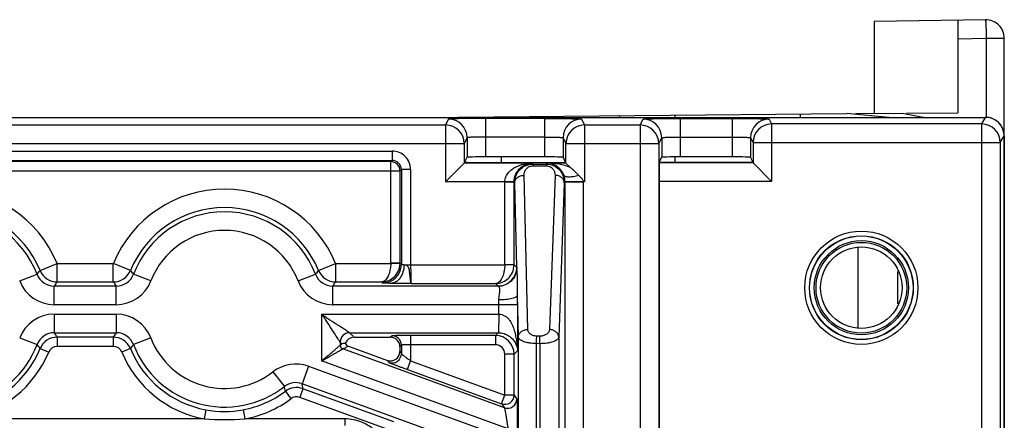
# Model space of a CAD drawing. Units: millimetres. Extents: x 0 to 420, y 0 to 297.
# Drawn here: x 225 to 234, y 226 to 230 of the extents above; entities that cross this region are included whole.
import ezdxf

# ---------------------------------------------------------------- set-up
doc = ezdxf.new("R2010")
doc.units = ezdxf.units.MM
doc.header["$LTSCALE"] = 23.1
doc.layers.add('INTF_1', color=7, linetype='CONTINUOUS')

msp = doc.modelspace()

# ---------------------------------------------------------------- linework, layer by layer
at = {"layer": 'INTF_1', "color": 6, "linetype": 'CONTINUOUS'}
for p, q in [((234.2128, 229.6665), (233.1638, 229.6482)), ((233.1638, 229.6482), (233.1638, 228.7839)), ((233.9534, 229.662), (233.9534, 228.7908)), ((234.3909, 113.9977), (234.3909, 229.4915)), ((228.9144, 228.7468), (232.9034, 228.7816)), ((232.4659, 228.7778), (232.4659, 228.7468)), ((233.3013, 228.7468), (232.9034, 228.7816)), ((232.988, 228.7824), (233.4284, 228.7862)), ((233.4284, 228.7862), (233.645, 228.7468)), ((233.4685, 228.7866), (233.9534, 228.7908)), ((229.3296, 228.3219), (229.3031, 228.3221))]:
    msp.add_line(p, q, dxfattribs=at)
at = {"layer": 'INTF_1', "color": 9, "linetype": 'CONTINUOUS'}
for p, q in [((233.9534, 229.4869), (234.2204, 229.4915)), ((234.2204, 229.4915), (234.2204, 228.7468)), ((234.2204, 229.4915), (234.3909, 229.4915)), ((230.7634, 228.763), (230.7634, 228.7468)), ((231.2871, 228.7468), (231.2871, 228.7675)), ((222.3317, 228.675), (229.125, 228.675)), ((229.1525, 228.7301), (229.125, 228.675)), ((229.125, 228.675), (229.125, 228.1408)), ((229.5025, 228.3739), (229.5025, 228.7361)), ((230.057, 228.7361), (229.5025, 228.7361)), ((230.057, 228.7361), (230.057, 228.3739)), ((230.407, 228.7301), (230.4345, 228.675)), ((230.4345, 228.675), (230.4345, 228.1408)), ((230.4345, 228.675), (230.9589, 228.675)), ((230.9589, 228.675), (230.9864, 228.7301)), ((230.9589, 228.675), (230.9589, 223.4634)), ((231.3364, 228.7361), (231.3364, 228.3739)), ((231.3364, 228.7361), (231.8243, 228.7361)), ((231.8243, 228.7361), (231.8243, 228.3739)), ((232.1743, 228.7301), (232.1973, 228.6842)), ((232.1973, 228.6842), (232.1973, 228.1439)), ((234.1779, 228.6842), (232.1973, 228.6842)), ((234.1779, 228.6842), (234.215, 228.7468)), ((234.1779, 223.2884), (234.1779, 228.6842)), ((222.1567, 228.5), (229.3, 228.5)), ((229.3275, 228.5551), (229.3, 228.5)), ((229.3, 228.5), (229.3, 228.3158)), ((229.3275, 228.5551), (229.3275, 228.3709)), ((230.057, 228.5611), (229.5025, 228.5611)), ((230.232, 228.5551), (230.232, 228.3709)), ((230.232, 228.5551), (230.2595, 228.5)), ((230.2595, 228.3158), (230.2595, 228.5)), ((230.2595, 228.5), (231.1339, 228.5)), ((231.1339, 228.5), (231.1614, 228.5551)), ((231.1339, 228.5), (231.1339, 223.4634)), ((231.1614, 228.5551), (231.1614, 228.3709)), ((231.3364, 228.5611), (231.8243, 228.5611)), ((231.9993, 228.5551), (231.9993, 228.3709)), ((231.9993, 228.5551), (232.0223, 228.5092)), ((232.0223, 228.5092), (232.0223, 228.3189)), ((232.0223, 228.5092), (234.3529, 228.5092)), ((234.3529, 228.5092), (234.39, 228.5718)), ((234.3529, 228.5092), (234.3529, 223.1151)), ((222.8362, 228.4293), (228.6205, 228.4293)), ((228.6205, 228.4293), (228.6205, 228.3418)), ((222.8362, 228.3418), (228.6205, 228.3418)), ((228.6082, 228.3296), (222.8485, 228.3296)), ((228.6082, 228.3296), (228.6205, 228.3418)), ((228.6082, 227.3718), (228.6082, 228.3296)), ((229.9406, 228.3158), (229.3, 228.3158)), ((229.6471, 228.3739), (229.6471, 228.3191)), ((229.9406, 228.3158), (229.9493, 228.3071)), ((229.9493, 228.3071), (229.9493, 228.2904)), ((229.9493, 228.3071), (230.0719, 228.3071)), ((230.0719, 228.3071), (230.085, 228.3158)), ((230.0719, 228.3071), (230.0719, 228.2904)), ((230.2595, 228.3158), (230.085, 228.3158)), ((232.0223, 228.3189), (231.1385, 228.3189)), ((231.2871, 228.3219), (231.2871, 228.3739)), ((222.761, 228.2421), (228.6957, 228.2421)), ((228.6957, 228.2421), (228.708, 228.2544)), ((228.6957, 227.3718), (228.6957, 228.2421)), ((228.708, 228.2544), (228.708, 227.3595)), ((228.7955, 228.2544), (228.708, 228.2544)), ((228.7955, 228.2544), (228.7955, 227.3564)), ((229.9493, 228.2904), (230.0719, 228.2904)), ((229.6827, 228.1408), (229.125, 228.1408)), ((229.7702, 228.1393), (229.6827, 228.1408)), ((229.6827, 227.3579), (229.6827, 228.1363)), ((229.7701, 228.1363), (229.6827, 228.1363)), ((229.7701, 227.3579), (229.7701, 228.1363)), ((229.7765, 228.13), (229.7701, 228.1363)), ((229.7957, 227.3324), (229.7765, 228.13)), ((229.8989, 226.7485), (229.864, 228.2008)), ((230.1562, 228.2008), (230.1037, 226.7474)), ((230.2437, 228.13), (230.1912, 226.6765)), ((230.251, 228.1349), (230.2437, 228.13)), ((230.4259, 228.1408), (230.251, 228.1378)), ((230.251, 145.6945), (230.251, 228.1349)), ((230.4259, 228.1349), (230.251, 228.1349)), ((230.4345, 228.1408), (230.4259, 228.1408)), ((230.4259, 145.782), (230.4259, 228.1349)), ((232.1973, 228.1439), (231.1369, 228.1439)), ((233.0126, 226.7596), (233.0126, 227.5242)), ((225.3022, 227.3047), (225.4626, 227.3712)), ((225.4639, 227.1968), (225.4639, 227.3703)), ((225.4639, 227.3703), (225.9929, 227.3703)), ((225.9929, 227.1968), (225.9929, 227.3703)), ((226.1545, 227.3047), (225.9942, 227.3712)), ((227.9272, 227.3047), (228.0876, 227.3712)), ((228.0889, 227.1968), (228.0889, 227.3703)), ((228.0889, 227.3703), (228.6082, 227.3703)), ((228.6957, 227.3718), (228.6082, 227.3718)), ((228.6957, 227.3688), (228.6082, 227.3703)), ((228.708, 227.3595), (228.6957, 227.3718)), ((228.7328, 227.3564), (229.6826, 227.3564)), ((229.7701, 227.3549), (229.6826, 227.3564)), ((229.7701, 227.3579), (229.6827, 227.3579)), ((229.7957, 227.3324), (229.7701, 227.3579)), ((233.3839, 227.2946), (233.3839, 226.9892)), ((225.1105, 227.2057), (225.2737, 227.2688)), ((225.4639, 227.1968), (225.9929, 227.1968)), ((226.3462, 227.2057), (226.183, 227.2688)), ((227.7355, 227.2057), (227.8987, 227.2688)), ((228.0889, 227.1968), (228.5236, 227.1968)), ((228.5344, 227.186), (228.5236, 227.1968)), ((225.4369, 226.982), (225.4369, 227.1569)), ((226.0198, 227.1569), (225.4369, 227.1569)), ((226.0198, 226.982), (226.0198, 227.1569)), ((228.0619, 226.982), (228.0619, 227.1569)), ((229.6217, 227.1569), (228.0619, 227.1569)), ((228.8, 227.1815), (229.5967, 227.1815)), ((229.6207, 227.1574), (229.5967, 227.1815)), ((229.6217, 227.1569), (229.6207, 227.1574)), ((229.8114, 226.6777), (229.802, 227.0705)), ((226.0198, 226.982), (225.4369, 226.982)), ((229.8022, 226.982), (228.0619, 226.982)), ((229.6272, 226.8925), (229.6272, 226.982)), ((229.8022, 226.982), (229.8022, 226.5486)), ((225.4369, 226.8925), (225.4369, 226.7176)), ((225.4369, 226.8925), (226.0198, 226.8925)), ((226.0198, 226.8925), (226.0198, 226.7176)), ((227.9564, 226.8925), (227.9564, 226.4517)), ((227.9564, 226.8925), (229.6272, 226.8925)), ((225.1105, 226.6688), (225.2737, 226.6057)), ((225.4369, 226.7176), (226.0198, 226.7176)), ((225.4649, 226.6762), (225.4649, 226.5888)), ((225.9919, 226.6762), (225.4649, 226.6762)), ((225.9919, 226.6762), (225.9919, 226.5888)), ((226.3462, 226.6688), (226.183, 226.6057)), ((228.1314, 226.6301), (228.1314, 226.6001)), ((228.1469, 226.6146), (228.1314, 226.6301)), ((228.2617, 226.6747), (228.2189, 226.7176)), ((228.2189, 226.7176), (229.6212, 226.7176)), ((228.6205, 226.6885), (228.6067, 226.6747)), ((228.7955, 226.6915), (228.7955, 226.4534)), ((229.5952, 226.6915), (228.7955, 226.6915)), ((229.6212, 226.7176), (229.5952, 226.6915)), ((229.5952, 226.6915), (229.5952, 226.604)), ((229.8114, 225.4733), (229.8114, 226.6777)), ((230.0139, 226.6856), (229.9841, 226.6862)), ((230.1912, 226.6765), (230.1912, 225.4733)), ((225.3033, 226.5684), (225.3841, 226.5348)), ((225.9919, 226.5888), (225.4649, 226.5888)), ((226.1535, 226.5684), (226.0727, 226.5348)), ((228.1314, 226.6001), (228.1469, 226.6146)), ((229.6788, 226.0111), (228.1557, 226.5654)), ((228.708, 226.601), (228.6942, 226.5873)), ((228.6942, 226.5399), (228.708, 226.5203)), ((228.708, 226.601), (228.708, 226.5203)), ((229.5952, 226.604), (228.7955, 226.604)), ((229.8022, 226.5486), (229.7701, 226.5165)), ((229.9818, 225.474), (229.9818, 226.6153)), ((230.0116, 226.6148), (229.9818, 226.6153)), ((230.0116, 226.6148), (230.0116, 225.474)), ((229.7132, 225.8123), (227.9564, 226.4517)), ((228.5768, 226.4577), (228.5906, 226.4381)), ((228.7655, 226.3712), (228.7955, 226.4534)), ((228.7955, 226.4534), (229.6827, 226.1305)), ((229.6827, 226.1305), (229.6827, 226.5165)), ((229.7701, 226.5165), (229.6827, 226.5165)), ((229.7701, 226.1305), (229.7701, 226.5165)), ((227.4979, 226.3492), (227.6052, 226.2111)), ((227.8323, 226.4018), (227.7724, 226.2374)), ((227.8323, 226.4018), (229.7132, 225.7172)), ((228.7655, 226.3712), (229.6527, 226.0483)), ((227.6151, 226.1667), (227.6674, 226.0965)), ((227.7795, 226.1908), (227.7496, 226.1086)), ((229.7386, 225.5217), (227.7724, 226.2374)), ((228.6381, 225.8783), (227.7795, 226.1908)), ((228.6082, 225.7961), (227.7496, 226.1086)), ((229.6527, 226.0483), (229.6827, 226.1305)), ((229.7701, 226.1305), (229.6827, 226.1305)), ((229.7701, 226.1305), (229.7962, 226.0933)), ((226.8655, 225.9924), (226.8495, 225.9064)), ((227.2162, 225.9924), (227.2322, 225.9064)), ((229.6527, 226.0483), (229.6788, 226.0111)), ((226.8495, 225.9064), (224.6072, 225.9064)), ((228.178, 225.9064), (227.2322, 225.9064)), ((228.178, 225.8451), (228.178, 225.9064))]:
    msp.add_line(p, q, dxfattribs=at)
at = {"layer": 'INTF_1', "color": 7, "linetype": 'CONTINUOUS'}
for p, q in [((217.2418, 228.7468), (234.215, 228.7468)), ((234.39, 228.5718), (234.39, 114.0087)), ((229.3, 228.3158), (229.125, 228.1408)), ((229.3, 228.3158), (229.3275, 228.3709)), ((229.3296, 228.322), (230.2564, 228.322)), ((230.057, 228.3739), (229.5025, 228.3739)), ((230.2595, 228.3158), (230.232, 228.3709)), ((230.2595, 228.3158), (230.3011, 228.2742)), ((231.1415, 228.3219), (231.1385, 228.3189)), ((231.1415, 228.3311), (231.1614, 228.3709)), ((231.1415, 228.3311), (231.1415, 228.3219)), ((232.0192, 228.3219), (231.1415, 228.3219)), ((231.8243, 228.3739), (231.3364, 228.3739)), ((232.0185, 228.3326), (231.9993, 228.3709)), ((232.1973, 228.1439), (232.0192, 228.3219)), ((230.4251, 228.1502), (230.4345, 228.1408)), ((231.1369, 228.1439), (231.1369, 223.4634)), ((228.2617, 226.6747), (228.6067, 226.6747)), ((228.2087, 226.5917), (228.5768, 226.4577)), ((228.6942, 226.5873), (228.6942, 226.5399))]:
    msp.add_line(p, q, dxfattribs=at)
msp.add_lwpolyline([(234.39, 228.5718), (234.3897, 228.5805), (234.3887, 228.5927), (234.3868, 228.6048), (234.3841, 228.6168), (234.3805, 228.6286), (234.3761, 228.64), (234.3709, 228.6512), (234.365, 228.6619), (234.3583, 228.6722), (234.3509, 228.682), (234.3429, 228.6913), (234.3342, 228.7), (234.3249, 228.708), (234.3151, 228.7154), (234.3047, 228.7221), (234.294, 228.728), (234.2828, 228.7331), (234.2714, 228.7375), (234.2596, 228.741), (234.2476, 228.7438), (234.2355, 228.7456), (234.2233, 228.7466), (234.215, 228.7468)], dxfattribs=at)
at = {"layer": 'INTF_1', "color": 9, "linetype": 'CONTINUOUS'}
for radius in [0.5334, 0.4896, 0.4873, 0.4436, 0.4274]:
    msp.add_circle((233.0434, 227.1419), radius, dxfattribs=at)
at = {"layer": 'INTF_1', "color": 7, "linetype": 'CONTINUOUS'}
msp.add_circle((233.0434, 227.1419), 0.3837, dxfattribs=at)
at = {"layer": 'INTF_1', "color": 6, "linetype": 'CONTINUOUS'}
msp.add_arc((234.2159, 229.4915), 0.175, 0, 91, dxfattribs=at)
at = {"layer": 'INTF_1', "color": 9, "linetype": 'CONTINUOUS'}
for centre, radius, start, end in [((229.125, 228.5), 0.175, 0.01398, 89.99302), ((229.1525, 228.555), 0.175, 0.01398, 89.99302), ((230.407, 228.555), 0.175, 90.00698, 179.98602), ((230.4345, 228.5), 0.175, 90.00698, 179.98602), ((230.9589, 228.5), 0.175, 0.01398, 89.99302), ((230.9864, 228.555), 0.175, 0.01398, 89.99302), ((232.1743, 228.555), 0.175, 90.00698, 179.98602), ((232.1973, 228.5092), 0.175, 90.00698, 179.98602), ((234.1779, 228.5092), 0.175, 0.01544, 89.99061), ((234.2149, 228.5718), 0.1751, 86.57047, 89.99422), ((234.215, 228.5718), 0.175, 3.47649, 86.56994), ((234.2149, 228.5718), 0.1751, 0.00581, 3.47594), ((228.6205, 228.2544), 0.175, 359.99649, 90.00351), ((228.6082, 228.2421), 0.0875, 0.02095, 89.97905), ((228.6205, 228.2544), 0.0874, 359.9729, 90.0271), ((229.9452, 228.1363), 0.2625, 179.01657, 179.99999), ((229.9452, 228.1363), 0.1751, 179.02529, 180.00872), ((230.0643, 228.1347), 0.1867, 0.96981, 21.52714), ((230.076, 228.1349), 0.175, 359.97382, 0.94909), ((230.3351, 228.1377), 0.0909, 1.95756, 7.93356), ((230.0759, 228.1349), 0.35, 0.00001, 0.97489), ((224.4159, 226.9372), 1.1331, 22.51876, 157.48124), ((227.0409, 226.9372), 1.1331, 22.51876, 157.48124), ((224.4159, 226.9372), 0.9595, 22.51876, 157.48124), ((224.4159, 226.9372), 0.9197, 21.1327, 158.8673), ((227.0409, 226.9372), 0.9595, 22.51876, 157.48124), ((227.0409, 226.9372), 0.9197, 21.1327, 158.8673), ((227.0409, 226.9372), 0.7447, 21.1327, 158.8673), ((228.5221, 227.3718), 0.0861, 359.01745, 359.99999), ((228.5221, 227.3718), 0.1736, 359.00866, 359.9912), ((223.021, 229.0878), 2.8954, 321.07898, 321.98662), ((225.4639, 227.3718), 0.175, 202.5315, 269.98726), ((225.9928, 227.3718), 0.175, 270.01273, 337.4685), ((228.4357, 229.0878), 2.8954, 218.01338, 218.92102), ((225.646, 229.0878), 2.8954, 321.07898, 321.98662), ((228.0889, 227.3718), 0.175, 202.5315, 269.98726), ((228.5343, 227.3596), 0.1736, 270.02094, 359.97906), ((229.6206, 227.3325), 0.175, 270.02096, 359.97904), ((229.5951, 227.3579), 0.0875, 359.01745, 359.99999), ((229.5951, 227.358), 0.175, 359.00873, 359.99127), ((230.0524, 227.343), 0.257, 182.37384, 184.46665), ((225.4369, 227.3319), 0.3499, 201.13143, 270.00127), ((225.4369, 227.3318), 0.1749, 201.11699, 270.01571), ((222.1566, 229.4056), 3.977, 325.56945, 326.26248), ((229.3001, 229.4056), 3.977, 213.73752, 214.43055), ((226.0199, 227.3318), 0.1749, 269.98429, 338.88301), ((226.0198, 227.3319), 0.3499, 269.99873, 338.86857), ((228.0619, 227.3319), 0.3499, 201.13143, 270.00127), ((228.0619, 227.3318), 0.1749, 201.11699, 270.01571), ((224.7816, 229.4056), 3.977, 325.56945, 326.26248), ((224.721, 226.9821), 4.9062, 359.99868, 0.51563), ((210.1778, 226.9822), 19.6244, 359.99934, 0.25782), ((225.4369, 226.5426), 0.3499, 89.99873, 158.86857), ((226.0198, 226.5426), 0.3499, 21.13143, 90.00127), ((225.4369, 226.5427), 0.1749, 89.98429, 158.88301), ((225.4649, 226.5012), 0.175, 90.00583, 157.42565), ((222.1534, 224.4667), 3.9809, 33.71242, 34.43032), ((229.3033, 224.4667), 3.9809, 145.56968, 146.28758), ((225.9919, 226.5012), 0.175, 22.57435, 89.99417), ((226.0199, 226.5427), 0.1749, 21.11699, 90.01571), ((227.0409, 226.9372), 0.7447, 201.1327, 307.85383), ((228.2189, 226.63), 0.0875, 90.02094, 179.97906), ((228.6205, 226.601), 0.0875, 0.02094, 89.97906), ((229.5951, 226.5165), 0.175, 0.00873, 89.99127), ((224.4159, 226.9372), 0.9197, 232.15591, 338.8673), ((224.4159, 226.9372), 0.961, 280.51489, 337.43148), ((224.4159, 226.9372), 1.0485, 280.51489, 337.43148), ((223.0185, 224.7846), 2.8986, 37.98054, 38.92068), ((225.4648, 226.5013), 0.0875, 89.99883, 157.43265), ((225.9919, 226.5013), 0.0875, 22.56735, 90.00117), ((227.0409, 226.9372), 1.0485, 202.56852, 259.48511), ((228.4382, 224.7846), 2.8986, 141.07932, 142.01946), ((227.0409, 226.9372), 0.961, 202.56852, 259.48511), ((227.0409, 226.9372), 0.9197, 201.1327, 307.85383), ((228.1683, 226.6001), 0.0369, 180.01804, 249.98196), ((229.5952, 226.5166), 0.0875, 359.9965, 90.0035), ((228.6204, 226.5203), 0.0875, 250.03376, 359.96624), ((227.7126, 226.0729), 0.3499, 69.99931, 127.85452), ((227.0409, 226.9372), 0.961, 280.51489, 306.6947), ((227.7126, 226.073), 0.1749, 69.98829, 127.86553), ((224.3731, 225.4682), 3.3164, 12.15798, 12.9438), ((227.7197, 226.0264), 0.175, 70.00472, 126.68998), ((223.1749, 225.5154), 4.6539, 8.34466, 8.92423), ((227.0409, 226.9372), 1.0485, 280.51489, 306.6947), ((227.7197, 226.0264), 0.0875, 69.99937, 126.69533), ((229.6826, 226.1305), 0.0875, 250.03377, 359.96623), ((229.7087, 226.0933), 0.0875, 250.03376, 359.96624), ((227.0409, 226.9362), 0.9599, 259.47326, 280.52674), ((227.0409, 228.4139), 2.5148, 265.63647, 274.36353)]:
    msp.add_arc(centre, radius, start, end, dxfattribs=at)
at = {"layer": 'INTF_1', "color": 7, "linetype": 'CONTINUOUS'}
for centre, radius, start, end in [((229.3295, 233.1764), 4.8545, 269.68845, 270.00116), ((228.2617, 226.5873), 0.0875, 89.99625, 159.65266), ((228.2267, 226.641), 0.0525, 206.36847, 250.00204)]:
    msp.add_arc(centre, radius, start, end, dxfattribs=at)
for centre, major_axis, ratio, start_param, end_param in [((229.125, 228.3158), (0.175, 0), 0.017471, -0.017469, -0.008727), ((229.5025, 228.3709), (0.175, 0), 0.017471, 1.570796, 3.132866), ((230.057, 228.3709), (0.175, 0), 0.017471, 0.008727, 1.570796), ((230.4345, 228.3158), (0.175, 0), 0.017471, -3.132866, -3.124124), ((231.1385, 228.1439), (0, 0.175), 0.008727, 0.008727, 1.570796), ((231.3364, 228.3709), (0.175, 0), 0.017471, 1.570796, 3.132866), ((231.8243, 228.3709), (0.175, 0), 0.017471, 0.008727, 1.570796), ((232.0184, 228.2451), (0, 0.0875), 0.008727, -0.499055, -0.017469), ((228.6067, 226.5872), (0.0619, 0.0619), 0.999695, -0.785246, 0.785246), ((228.6067, 226.54), (-0.0502, 0.0717), 0.999537, 2.181879, 4.101306)]:
    msp.add_ellipse(centre, major_axis=major_axis, ratio=ratio, start_param=start_param, end_param=end_param, dxfattribs=at)
at = {"layer": 'INTF_1', "color": 9, "linetype": 'CONTINUOUS'}
for points, knots in [([(234.2128, 229.6665), (234.2131, 229.6665), (234.2134, 229.6649), (234.2139, 229.6628), (234.2143, 229.6584), (234.2149, 229.6527), (234.2154, 229.6454), (234.2161, 229.6328), (234.217, 229.6137), (234.2181, 229.5875), (234.219, 229.5576), (234.2198, 229.5252), (234.2202, 229.5029), (234.2204, 229.4915)], [0, 0, 0, 0, 0.005514, 0.020241, 0.044229, 0.077264, 0.1191, 0.169464, 0.293686, 0.44505, 0.618337, 0.806217, 1, 1, 1, 1]), ([(229.5025, 228.7361), (229.4799, 228.7361), (229.4355, 228.736), (229.371, 228.7357), (229.3199, 228.7352), (229.2822, 228.7348), (229.2569, 228.7344), (229.2339, 228.7339), (229.2135, 228.7335), (229.1958, 228.733), (229.1811, 228.7324), (229.1707, 228.732), (229.1639, 228.7316), (229.1601, 228.7313), (229.157, 228.731), (229.1547, 228.7307), (229.1534, 228.7304), (229.1526, 228.7302), (229.1525, 228.7301)], [0, 0, 0, 0, 0.193927, 0.380483, 0.552579, 0.631133, 0.703677, 0.769521, 0.828041, 0.878679, 0.920957, 0.954475, 0.967849, 0.978924, 0.987676, 0.994092, 0.998174, 1, 1, 1, 1]), ([(230.057, 228.7361), (230.0796, 228.7361), (230.124, 228.736), (230.1885, 228.7357), (230.2396, 228.7352), (230.2773, 228.7348), (230.3026, 228.7344), (230.3256, 228.7339), (230.346, 228.7335), (230.3637, 228.733), (230.3784, 228.7324), (230.3888, 228.732), (230.3956, 228.7316), (230.3995, 228.7313), (230.4025, 228.731), (230.4048, 228.7307), (230.4061, 228.7304), (230.4069, 228.7302), (230.407, 228.7301)], [0, 0, 0, 0, 0.193927, 0.380483, 0.552579, 0.631133, 0.703677, 0.769522, 0.828041, 0.87868, 0.920957, 0.954476, 0.967849, 0.978924, 0.987676, 0.994092, 0.998174, 1, 1, 1, 1]), ([(230.9864, 228.7301), (230.9865, 228.7302), (230.9873, 228.7304), (230.9886, 228.7307), (230.9909, 228.731), (230.9939, 228.7313), (230.9978, 228.7316), (231.0045, 228.732), (231.0149, 228.7324), (231.0297, 228.733), (231.0474, 228.7335), (231.0678, 228.7339), (231.0908, 228.7344), (231.1161, 228.7348), (231.1538, 228.7352), (231.2048, 228.7357), (231.2693, 228.736), (231.3137, 228.7361), (231.3364, 228.7361)], [0, 0, 0, 0, 0.001826, 0.005908, 0.012324, 0.021076, 0.032151, 0.045524, 0.079043, 0.12132, 0.171959, 0.230478, 0.296323, 0.368867, 0.44742, 0.619516, 0.806072, 1, 1, 1, 1]), ([(231.8243, 228.7361), (231.847, 228.7361), (231.8914, 228.736), (231.9559, 228.7357), (232.0069, 228.7352), (232.0447, 228.7348), (232.07, 228.7344), (232.093, 228.7339), (232.1134, 228.7335), (232.131, 228.733), (232.1458, 228.7324), (232.1562, 228.732), (232.1629, 228.7316), (232.1668, 228.7313), (232.1698, 228.731), (232.1721, 228.7307), (232.1734, 228.7304), (232.1742, 228.7302), (232.1743, 228.7301)], [0, 0, 0, 0, 0.193927, 0.380483, 0.552579, 0.631133, 0.703677, 0.769522, 0.828041, 0.878679, 0.920957, 0.954475, 0.967849, 0.978924, 0.987676, 0.994092, 0.998174, 1, 1, 1, 1]), ([(229.5025, 228.5611), (229.4912, 228.5611), (229.469, 228.5611), (229.4367, 228.5607), (229.407, 228.5602), (229.3843, 228.5596), (229.3682, 228.559), (229.358, 228.5585), (229.3492, 228.558), (229.3418, 228.5575), (229.336, 228.5569), (229.3316, 228.5564), (229.3292, 228.5558), (229.3276, 228.5554), (229.3275, 228.5551)], [0, 0, 0, 0, 0.193678, 0.379992, 0.551863, 0.702772, 0.768544, 0.82701, 0.877621, 0.919904, 0.953474, 0.978041, 0.993454, 1, 1, 1, 1]), ([(230.057, 228.5611), (230.0683, 228.5611), (230.0905, 228.5611), (230.1228, 228.5607), (230.1525, 228.5602), (230.1752, 228.5596), (230.1913, 228.559), (230.2015, 228.5585), (230.2103, 228.558), (230.2177, 228.5575), (230.2235, 228.5569), (230.2279, 228.5564), (230.2303, 228.5558), (230.2319, 228.5554), (230.232, 228.5551)], [0, 0, 0, 0, 0.193678, 0.379992, 0.551863, 0.702772, 0.768544, 0.82701, 0.877621, 0.919905, 0.953474, 0.978041, 0.993454, 1, 1, 1, 1]), ([(231.1614, 228.5551), (231.1615, 228.5554), (231.163, 228.5558), (231.1654, 228.5564), (231.1698, 228.5569), (231.1756, 228.5575), (231.183, 228.558), (231.1919, 228.5585), (231.2021, 228.559), (231.2181, 228.5596), (231.2408, 228.5602), (231.2706, 228.5607), (231.3029, 228.5611), (231.3251, 228.5611), (231.3364, 228.5611)], [0, 0, 0, 0, 0.006546, 0.021959, 0.046526, 0.080095, 0.122379, 0.17299, 0.231456, 0.297228, 0.448136, 0.620008, 0.806321, 1, 1, 1, 1]), ([(231.8243, 228.5611), (231.8357, 228.5611), (231.8579, 228.5611), (231.8901, 228.5607), (231.9199, 228.5602), (231.9426, 228.5596), (231.9587, 228.559), (231.9689, 228.5585), (231.9777, 228.558), (231.9851, 228.5575), (231.9909, 228.5569), (231.9953, 228.5564), (231.9977, 228.5558), (231.9992, 228.5554), (231.9993, 228.5551)], [0, 0, 0, 0, 0.193678, 0.379992, 0.551863, 0.702772, 0.768544, 0.82701, 0.877621, 0.919905, 0.953474, 0.978041, 0.993454, 1, 1, 1, 1]), ([(229.6827, 228.1408), (229.6831, 228.1567), (229.6904, 228.1877), (229.7155, 228.2264), (229.7477, 228.2564), (229.7951, 228.2862), (229.8599, 228.3092), (229.9139, 228.3155), (229.9406, 228.3158)], [0, 0, 0, 0, 0.13964, 0.273333, 0.401093, 0.524744, 0.764498, 1, 1, 1, 1]), ([(229.7702, 228.1393), (229.7704, 228.155), (229.7748, 228.1846), (229.7909, 228.2236), (229.8122, 228.2542), (229.8428, 228.284), (229.8855, 228.3082), (229.9228, 228.3153), (229.9406, 228.3158)], [0, 0, 0, 0, 0.174005, 0.329172, 0.46483, 0.586115, 0.801568, 1, 1, 1, 1]), ([(229.7765, 228.13), (229.7762, 228.151), (229.7834, 228.1944), (229.8178, 228.2528), (229.8753, 228.2962), (229.9243, 228.3071), (229.9493, 228.3071)], [0, 0, 0, 0, 0.230709, 0.470014, 0.726333, 1, 1, 1, 1]), ([(230.0719, 228.3071), (230.0969, 228.3071), (230.1458, 228.2963), (230.2031, 228.2528), (230.2372, 228.1943), (230.244, 228.151), (230.2437, 228.13)], [0, 0, 0, 0, 0.273801, 0.529985, 0.769167, 1, 1, 1, 1]), ([(230.3011, 228.2742), (230.2671, 228.2888), (230.1954, 228.3088), (230.1217, 228.3155), (230.085, 228.3158)], [0, 0, 0, 0, 0.502006, 1, 1, 1, 1]), ([(230.238, 228.2032), (230.2301, 228.2231), (230.2098, 228.2565), (230.169, 228.2913), (230.1273, 228.3105), (230.0988, 228.3153), (230.085, 228.3158)], [0, 0, 0, 0, 0.320058, 0.572502, 0.793282, 1, 1, 1, 1]), ([(229.864, 228.2008), (229.8637, 228.2102), (229.8663, 228.2298), (229.8802, 228.2582), (229.9022, 228.278), (229.9267, 228.2884), (229.9415, 228.2904), (229.9493, 228.2904)], [0, 0, 0, 0, 0.205201, 0.423599, 0.677815, 0.830402, 1, 1, 1, 1]), ([(230.0719, 228.2904), (230.0797, 228.2904), (230.0945, 228.2884), (230.1189, 228.278), (230.1407, 228.2582), (230.1542, 228.2297), (230.1565, 228.2102), (230.1562, 228.2008)], [0, 0, 0, 0, 0.169889, 0.322599, 0.576511, 0.794637, 1, 1, 1, 1]), ([(229.7765, 228.13), (229.7766, 228.1392), (229.7818, 228.1586), (229.8019, 228.1818), (229.8306, 228.1971), (229.8527, 228.2007), (229.864, 228.2008)], [0, 0, 0, 0, 0.225184, 0.466161, 0.726826, 1, 1, 1, 1]), ([(230.2437, 228.13), (230.2435, 228.1392), (230.2382, 228.1585), (230.2181, 228.1817), (230.1895, 228.197), (230.1674, 228.2007), (230.1562, 228.2008)], [0, 0, 0, 0, 0.225151, 0.466369, 0.727116, 1, 1, 1, 1]), ([(230.3799, 228.1996), (230.3635, 228.1946), (230.3393, 228.1887), (230.308, 228.1846), (230.2876, 228.1839), (230.2701, 228.1852), (230.2557, 228.1888), (230.2446, 228.1945), (230.2395, 228.2002), (230.238, 228.2032)], [0, 0, 0, 0, 0.345242, 0.498667, 0.635238, 0.752996, 0.851334, 0.931878, 1, 1, 1, 1]), ([(228.6082, 227.3703), (228.608, 227.3473), (228.6036, 227.3044), (228.5879, 227.2552), (228.5698, 227.2253), (228.5556, 227.2097), (228.5401, 227.1996), (228.5289, 227.197), (228.5236, 227.1968)], [0, 0, 0, 0, 0.334003, 0.619808, 0.737184, 0.837358, 0.923135, 1, 1, 1, 1]), ([(228.5236, 227.1968), (228.5448, 227.197), (228.5881, 227.2055), (228.6446, 227.242), (228.6849, 227.2988), (228.6953, 227.3454), (228.6957, 227.3688)], [0, 0, 0, 0, 0.237591, 0.482028, 0.736888, 1, 1, 1, 1]), ([(228.7328, 227.3564), (228.7326, 227.3342), (228.7263, 227.291), (228.7003, 227.2345), (228.6654, 227.1999), (228.6332, 227.1856), (228.6166, 227.183), (228.6085, 227.1829)], [0, 0, 0, 0, 0.285381, 0.551756, 0.78764, 0.895796, 1, 1, 1, 1]), ([(228.7328, 227.3564), (228.7294, 227.3566), (228.7233, 227.357), (228.7163, 227.3576), (228.7121, 227.3582), (228.71, 227.3586), (228.7088, 227.359), (228.708, 227.3593), (228.708, 227.3595)], [0, 0, 0, 0, 0.412017, 0.721478, 0.834384, 0.918231, 0.972818, 1, 1, 1, 1]), ([(228.8, 227.1815), (228.7994, 227.1816), (228.7986, 227.1836), (228.7976, 227.1869), (228.7966, 227.1926), (228.7955, 227.2001), (228.7944, 227.2095), (228.7932, 227.2207), (228.792, 227.2335), (228.7906, 227.2478), (228.7891, 227.2634), (228.7872, 227.28), (228.7849, 227.2975), (228.7821, 227.3125), (228.7789, 227.3244), (228.7755, 227.3332), (228.7706, 227.3413), (228.7617, 227.3496), (228.7483, 227.3542), (228.7378, 227.3558), (228.7328, 227.3564)], [0, 0, 0, 0, 0.00856, 0.0264, 0.054013, 0.091218, 0.137619, 0.192675, 0.255726, 0.326005, 0.402649, 0.484707, 0.571138, 0.660789, 0.706431, 0.75232, 0.798072, 0.843022, 0.927054, 1, 1, 1, 1]), ([(228.7955, 227.3564), (228.7955, 227.3452), (228.7955, 227.3231), (228.7958, 227.291), (228.7962, 227.2614), (228.7966, 227.2387), (228.7971, 227.2227), (228.7974, 227.2125), (228.7978, 227.2036), (228.7982, 227.1962), (228.7986, 227.1902), (228.799, 227.1859), (228.7993, 227.1832), (228.7997, 227.182), (228.7998, 227.1815), (228.8, 227.1815)], [0, 0, 0, 0, 0.192786, 0.378324, 0.549644, 0.700312, 0.7661, 0.824681, 0.875507, 0.918104, 0.95208, 0.977131, 0.993064, 0.997613, 1, 1, 1, 1]), ([(229.6826, 227.3564), (229.6824, 227.3332), (229.6779, 227.2899), (229.6619, 227.2404), (229.6436, 227.2102), (229.6291, 227.1945), (229.6134, 227.1844), (229.6021, 227.1817), (229.5967, 227.1815)], [0, 0, 0, 0, 0.333591, 0.619079, 0.736427, 0.836711, 0.922752, 1, 1, 1, 1]), ([(229.5967, 227.1815), (229.618, 227.1817), (229.6617, 227.1903), (229.7186, 227.227), (229.7593, 227.2843), (229.7697, 227.3313), (229.7701, 227.3549)], [0, 0, 0, 0, 0.237426, 0.481776, 0.736692, 1, 1, 1, 1]), ([(229.7962, 227.323), (229.7951, 227.301), (229.7843, 227.257), (229.745, 227.2021), (229.6882, 227.1655), (229.6437, 227.1569), (229.6217, 227.1569)], [0, 0, 0, 0, 0.250122, 0.500211, 0.750177, 1, 1, 1, 1]), ([(229.802, 227.0705), (229.8016, 227.0963), (229.8031, 227.1447), (229.8041, 227.2129), (229.8017, 227.2637), (229.7984, 227.2994), (229.7968, 227.3155), (229.7962, 227.323)], [0, 0, 0, 0, 0.306346, 0.574792, 0.808273, 0.910388, 1, 1, 1, 1]), ([(228.6085, 227.1829), (228.6031, 227.183), (228.5928, 227.1832), (228.5783, 227.1835), (228.5657, 227.1839), (228.5552, 227.1843), (228.5468, 227.1846), (228.5412, 227.185), (228.5378, 227.1853), (228.5362, 227.1855), (228.5351, 227.1857), (228.5345, 227.1858), (228.5344, 227.186)], [0, 0, 0, 0, 0.220277, 0.416173, 0.585949, 0.728103, 0.84138, 0.924797, 0.955084, 0.977684, 0.992598, 1, 1, 1, 1]), ([(228.8, 227.1815), (228.7823, 227.1815), (228.7185, 227.1816), (228.6547, 227.182), (228.6085, 227.1829)], [0, 0, 0, 0, 0.276229, 1, 1, 1, 1]), ([(229.627, 227.0262), (229.6269, 227.0436), (229.6308, 227.0684), (229.636, 227.0992), (229.6377, 227.1185), (229.6364, 227.1344), (229.6323, 227.1462), (229.6276, 227.153), (229.624, 227.156), (229.6224, 227.1568), (229.6217, 227.1569)], [0, 0, 0, 0, 0.381918, 0.548, 0.690434, 0.806218, 0.896247, 0.96185, 0.984787, 1, 1, 1, 1]), ([(229.802, 227.0705), (229.8018, 227.0674), (229.7991, 227.0625), (229.7936, 227.0574), (229.7849, 227.0516), (229.7701, 227.0452), (229.7484, 227.0388), (229.7223, 227.0334), (229.6814, 227.0279), (229.6491, 227.0263), (229.627, 227.0262)], [0, 0, 0, 0, 0.050133, 0.082405, 0.120821, 0.217176, 0.33896, 0.483108, 0.645094, 1, 1, 1, 1]), ([(228.2189, 226.7176), (228.2179, 226.7182), (228.2145, 226.7207), (228.2075, 226.7256), (228.1969, 226.7329), (228.1779, 226.7456), (228.1501, 226.7636), (228.1002, 226.7948), (228.0475, 226.8273), (227.9947, 226.8627), (227.9689, 226.8821), (227.9564, 226.8925)], [0, 0, 0, 0, 0.01152, 0.039534, 0.081343, 0.133555, 0.257391, 0.395997, 0.692744, 0.84572, 1, 1, 1, 1]), ([(228.1314, 226.6301), (228.1307, 226.6311), (228.1282, 226.6344), (228.1234, 226.6415), (228.1161, 226.652), (228.1033, 226.6711), (228.0854, 226.6989), (228.0542, 226.7488), (228.0217, 226.8014), (227.9863, 226.8542), (227.9669, 226.8801), (227.9564, 226.8925)], [0, 0, 0, 0, 0.01152, 0.039534, 0.081343, 0.133555, 0.257391, 0.395997, 0.692744, 0.84572, 1, 1, 1, 1]), ([(229.6272, 226.8925), (229.6269, 226.8813), (229.6264, 226.8592), (229.6257, 226.8271), (229.625, 226.7975), (229.6244, 226.7748), (229.6239, 226.7588), (229.6235, 226.7486), (229.6232, 226.7397), (229.6228, 226.7323), (229.6225, 226.7263), (229.6221, 226.722), (229.6218, 226.7193), (229.6215, 226.7181), (229.6213, 226.7176), (229.6212, 226.7176)], [0, 0, 0, 0, 0.1928, 0.378366, 0.54968, 0.700416, 0.766189, 0.824762, 0.875619, 0.918244, 0.952177, 0.977185, 0.99311, 0.997651, 1, 1, 1, 1]), ([(229.6272, 226.8925), (229.6367, 226.8923), (229.6554, 226.8898), (229.6815, 226.8796), (229.7039, 226.8639), (229.7285, 226.8381), (229.751, 226.7998), (229.7695, 226.7505), (229.7829, 226.6996), (229.7927, 226.6484), (229.7995, 226.5981), (229.802, 226.5648), (229.8022, 226.5486)], [0, 0, 0, 0, 0.067579, 0.133735, 0.198179, 0.261474, 0.386691, 0.512046, 0.637451, 0.762008, 0.884041, 1, 1, 1, 1]), ([(229.8114, 226.6777), (229.8116, 226.6869), (229.8167, 226.7063), (229.8368, 226.7296), (229.8656, 226.7448), (229.8877, 226.7484), (229.8989, 226.7485)], [0, 0, 0, 0, 0.225184, 0.466161, 0.726826, 1, 1, 1, 1]), ([(229.9841, 226.6862), (229.9721, 226.6864), (229.9496, 226.6902), (229.9217, 226.7047), (229.9037, 226.7249), (229.8991, 226.741), (229.8989, 226.7485)], [0, 0, 0, 0, 0.313014, 0.582679, 0.805467, 1, 1, 1, 1]), ([(230.1037, 226.7474), (230.1034, 226.7397), (230.0984, 226.7232), (230.0792, 226.7027), (230.0498, 226.6885), (230.0264, 226.6854), (230.0139, 226.6856)], [0, 0, 0, 0, 0.193164, 0.416164, 0.687375, 1, 1, 1, 1]), ([(230.1912, 226.6765), (230.191, 226.6858), (230.1857, 226.7051), (230.1656, 226.7283), (230.137, 226.7435), (230.1149, 226.7472), (230.1037, 226.7474)], [0, 0, 0, 0, 0.225151, 0.466369, 0.727116, 1, 1, 1, 1]), ([(228.7955, 226.6915), (228.7842, 226.6915), (228.7621, 226.6915), (228.73, 226.6913), (228.7004, 226.6911), (228.6778, 226.6907), (228.6617, 226.6904), (228.6515, 226.6902), (228.6426, 226.69), (228.6352, 226.6897), (228.6292, 226.6894), (228.6249, 226.6892), (228.6222, 226.6889), (228.621, 226.6887), (228.6206, 226.6886), (228.6205, 226.6885)], [0, 0, 0, 0, 0.192891, 0.378533, 0.549948, 0.700696, 0.766516, 0.82512, 0.875959, 0.918555, 0.952512, 0.977516, 0.993353, 0.997807, 1, 1, 1, 1]), ([(229.6212, 226.7176), (229.6396, 226.7176), (229.6736, 226.7123), (229.7243, 226.689), (229.7656, 226.6524), (229.7945, 226.6024), (229.8017, 226.567), (229.8022, 226.5486)], [0, 0, 0, 0, 0.203065, 0.371366, 0.610593, 0.79746, 1, 1, 1, 1]), ([(229.9818, 226.6153), (229.9596, 226.6155), (229.9272, 226.618), (229.8868, 226.6261), (229.8614, 226.6338), (229.8407, 226.643), (229.825, 226.6533), (229.8146, 226.6647), (229.8116, 226.6736), (229.8114, 226.6777)], [0, 0, 0, 0, 0.348535, 0.505574, 0.644592, 0.762788, 0.859371, 0.936304, 1, 1, 1, 1]), ([(229.9818, 226.6153), (229.982, 226.6222), (229.9825, 226.6458), (229.9832, 226.6694), (229.9841, 226.6862)], [0, 0, 0, 0, 0.288572, 1, 1, 1, 1]), ([(230.0116, 226.6148), (230.0118, 226.6216), (230.0123, 226.6452), (230.013, 226.6688), (230.0139, 226.6856)], [0, 0, 0, 0, 0.288572, 1, 1, 1, 1]), ([(230.1912, 226.6765), (230.1909, 226.6723), (230.1874, 226.6632), (230.1762, 226.6516), (230.1595, 226.6411), (230.1375, 226.6319), (230.1107, 226.6243), (230.0684, 226.6165), (230.0347, 226.6146), (230.0116, 226.6148)], [0, 0, 0, 0, 0.063127, 0.140294, 0.237669, 0.356896, 0.496829, 0.654246, 1, 1, 1, 1]), ([(227.9564, 226.4517), (227.9763, 226.4685), (228.0057, 226.4932), (228.0438, 226.5254), (228.0699, 226.5475), (228.0929, 226.5671), (228.1095, 226.5812), (228.1202, 226.5904), (228.1257, 226.5951), (228.1292, 226.5982), (228.131, 226.5996), (228.1314, 226.6001)], [0, 0, 0, 0, 0.340113, 0.502036, 0.652997, 0.787116, 0.896388, 0.938591, 0.970698, 0.991473, 1, 1, 1, 1]), ([(227.9564, 226.4517), (227.979, 226.4647), (228.0122, 226.4839), (228.0556, 226.5087), (228.0853, 226.5256), (228.1115, 226.5406), (228.1305, 226.5513), (228.1427, 226.5582), (228.149, 226.5618), (228.1532, 226.564), (228.1551, 226.5652), (228.1557, 226.5654)], [0, 0, 0, 0, 0.340113, 0.502036, 0.652997, 0.787116, 0.896388, 0.938591, 0.970698, 0.991473, 1, 1, 1, 1]), ([(228.1557, 226.5654), (228.16, 226.5677), (228.1776, 226.5767), (228.1954, 226.5851), (228.2087, 226.5917)], [0, 0, 0, 0, 0.246494, 1, 1, 1, 1]), ([(228.7955, 226.604), (228.7898, 226.604), (228.7788, 226.604), (228.7627, 226.6038), (228.7479, 226.6036), (228.7349, 226.6032), (228.7254, 226.6028), (228.719, 226.6025), (228.7153, 226.6022), (228.7124, 226.6019), (228.7101, 226.6017), (228.7088, 226.6014), (228.7081, 226.6012), (228.708, 226.601)], [0, 0, 0, 0, 0.192661, 0.378078, 0.549285, 0.699858, 0.824165, 0.874979, 0.917583, 0.95159, 0.976709, 0.992778, 1, 1, 1, 1]), ([(228.708, 226.5203), (228.7081, 226.5199), (228.709, 226.5191), (228.7106, 226.5175), (228.7133, 226.5153), (228.7168, 226.5125), (228.721, 226.5091), (228.728, 226.5037), (228.7379, 226.4961), (228.7509, 226.4862), (228.7651, 226.4756), (228.7801, 226.4646), (228.7903, 226.4571), (228.7955, 226.4534)], [0, 0, 0, 0, 0.009974, 0.031106, 0.062772, 0.104014, 0.153745, 0.21086, 0.343119, 0.493461, 0.656047, 0.826208, 1, 1, 1, 1]), ([(228.5906, 226.4381), (228.5908, 226.4377), (228.5924, 226.4371), (228.5952, 226.4356), (228.5998, 226.4337), (228.606, 226.4311), (228.6138, 226.428), (228.6269, 226.4229), (228.6462, 226.4155), (228.6723, 226.4056), (228.7016, 226.3947), (228.733, 226.383), (228.7546, 226.3752), (228.7655, 226.3712)], [0, 0, 0, 0, 0.007513, 0.024802, 0.051669, 0.087725, 0.132463, 0.185287, 0.31249, 0.463576, 0.632523, 0.813311, 1, 1, 1, 1]), ([(229.7962, 226.0933), (229.7963, 226.0931), (229.7965, 226.0924), (229.7967, 226.091), (229.7969, 226.0889), (229.7972, 226.0848), (229.7976, 226.078), (229.798, 226.0679), (229.7984, 226.0554), (229.7988, 226.0406), (229.7991, 226.0237), (229.7996, 225.9977), (229.8, 225.9614), (229.8004, 225.9145), (229.8006, 225.8643), (229.8007, 225.8298), (229.8007, 225.8123)], [0, 0, 0, 0, 0.002555, 0.007535, 0.014965, 0.024825, 0.051691, 0.087746, 0.132483, 0.185306, 0.24555, 0.312506, 0.463587, 0.632531, 0.813315, 1, 1, 1, 1]), ([(229.6788, 226.0111), (229.6792, 226.0107), (229.6796, 226.0087), (229.6807, 226.0052), (229.6819, 225.9994), (229.6835, 225.9919), (229.6852, 225.9826), (229.6881, 225.9673), (229.692, 225.9451), (229.6969, 225.9154), (229.7023, 225.8827), (229.7077, 225.848), (229.7114, 225.8243), (229.7132, 225.8123)], [0, 0, 0, 0, 0.008649, 0.027647, 0.056652, 0.095054, 0.142103, 0.196971, 0.326748, 0.477719, 0.643793, 0.819535, 1, 1, 1, 1]), ([(228.5892, 225.4952), (228.5892, 225.522), (228.5839, 225.576), (228.5526, 225.6791), (228.4764, 225.7936), (228.3619, 225.8698), (228.2587, 225.9011), (228.2048, 225.9064), (228.178, 225.9064)], [0, 0, 0, 0, 0.125302, 0.250604, 0.5, 0.749396, 0.874698, 1, 1, 1, 1])]:
    msp.add_open_spline(points, degree=3, knots=knots, dxfattribs=at)
at = {"layer": 'INTF_1', "color": 7, "linetype": 'CONTINUOUS'}
for points, knots in [([(230.3799, 228.1996), (230.3664, 228.2131), (230.3399, 228.2378), (230.3132, 228.2622), (230.3011, 228.2742)], [0, 0, 0, 0, 0.528968, 1, 1, 1, 1]), ([(230.4251, 228.1502), (230.4231, 228.1522), (230.4194, 228.1565), (230.4122, 228.1651), (230.403, 228.1756), (230.3916, 228.1878), (230.3838, 228.1957), (230.3799, 228.1996)], [0, 0, 0, 0, 0.12603, 0.251949, 0.503075, 0.752693, 1, 1, 1, 1]), ([(228.1797, 226.6177), (228.1766, 226.6175), (228.1656, 226.6169), (228.1547, 226.6158), (228.1469, 226.6146)], [0, 0, 0, 0, 0.279908, 1, 1, 1, 1])]:
    msp.add_open_spline(points, degree=3, knots=knots, dxfattribs=at)
at = {"layer": 'INTF_1', "color": 9, "linetype": 'CONTINUOUS'}
for points in [[(225.4626, 227.3712), (225.4628, 227.3707), (225.4633, 227.3703), (225.4639, 227.3703)], [(225.9929, 227.3703), (225.9934, 227.3703), (225.994, 227.3707), (225.9942, 227.3712)], [(228.0876, 227.3712), (228.0878, 227.3707), (228.0883, 227.3703), (228.0889, 227.3703)]]:
    msp.add_open_spline(points, degree=3, dxfattribs=at)

doc.saveas('drawing.dxf')
